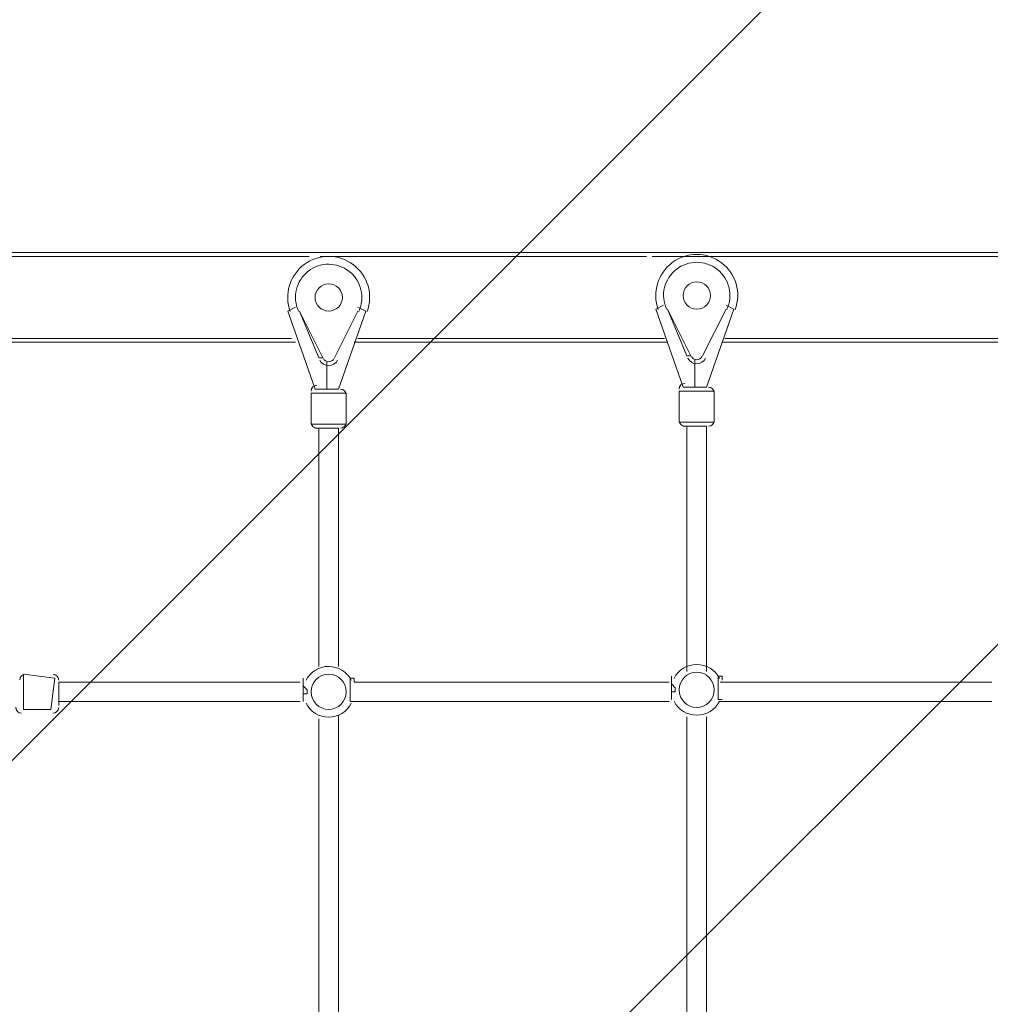
# Model space of a CAD drawing. Units: millimetres. Extents: x -4678 to 10984, y -10282 to 1008.
# Drawn here: x 5003 to 5792, y -4057 to -3257 of the extents above; entities that cross this region are included whole.
import ezdxf

# ---------------------------------------------------------------- set-up
doc = ezdxf.new("R2010")
doc.units = ezdxf.units.MM
doc.header["$MEASUREMENT"] = 0
doc.layers.add('Work Layer', color=7, linetype='Continuous', lineweight=0)

# ---------------------------------------------------------------- blocks, each defined once
blk = doc.blocks.new('Block_6')
at = {"layer": 'Work Layer', "color": 253, "lineweight": 9}
for p, q in [((6351.22, -2504.87), (4028.4, -4827.69)), ((4028.4, -5534.8), (6501.32, -3061.88))]:
    blk.add_line(p, q, dxfattribs=at)

msp = doc.modelspace()

# ---------------------------------------------------------------- linework, layer by layer
at = {"layer": 'Work Layer', "color": 7, "lineweight": 9}
for p, q in [((4968.19, -3445.99), (6811.76, -3445.99)), ((4968.19, -3449.17), (5238.54, -3449.17)), ((5247.59, -3449.17), (5512.86, -3449.17)), ((5517.47, -3449.17), (5791.3, -3449.17)), ((5787.34, -3449.17), (6034.99, -3449.17)), ((5221.07, -3493.62), (5227.42, -3490.44)), ((5278.22, -3490.44), (5284.57, -3493.62)), ((5520.42, -3492.03), (5526.77, -3488.85)), ((5577.57, -3488.85), (5583.92, -3492.03)), ((5243.3, -3557.12), (5221.07, -3493.62)), ((5249.65, -3531.72), (5230.6, -3493.62)), ((5230.6, -3493.62), (5246.47, -3531.72)), ((5230.6, -3493.62), (5230.6, -3493.62)), ((5278.22, -3493.62), (5259.17, -3531.72)), ((5259.17, -3531.72), (5278.22, -3493.62)), ((5284.57, -3493.62), (5262.35, -3557.12)), ((5278.22, -3493.62), (5278.22, -3493.62)), ((5542.64, -3555.53), (5520.42, -3492.03)), ((5548.99, -3530.13), (5529.94, -3492.03)), ((5529.94, -3492.03), (5545.82, -3530.13)), ((5529.94, -3492.03), (5529.94, -3492.03)), ((5577.57, -3492.03), (5558.52, -3530.13)), ((5558.52, -3530.13), (5577.57, -3492.03)), ((5583.92, -3492.03), (5561.69, -3555.53)), ((5577.57, -3492.03), (5577.57, -3492.03)), ((4968.19, -3515.84), (5224.25, -3515.84)), ((5227.42, -3519.02), (4968.19, -3519.02)), ((5530.17, -3519.02), (5275.13, -3519.02)), ((5278.22, -3515.84), (5527.64, -3515.84)), ((5821.65, -3519.02), (5574.47, -3519.02)), ((5576.69, -3515.84), (5821.65, -3515.84)), ((5246.47, -3531.72), (5249.65, -3531.72)), ((5259.17, -3531.72), (5259.17, -3531.72)), ((5545.82, -3530.13), (5548.99, -3530.13)), ((5558.52, -3530.13), (5558.52, -3530.13)), ((5252.82, -3534.89), (5252.82, -3557.12)), ((5252.82, -3534.89), (5252.82, -3534.89)), ((5252.82, -3534.89), (5252.82, -3534.89)), ((5552.17, -3533.3), (5552.17, -3555.53)), ((5552.17, -3533.3), (5552.17, -3533.3)), ((5552.17, -3533.3), (5552.17, -3533.3)), ((5542.64, -3555.53), (5561.69, -3555.53)), ((5240.12, -3560.29), (5268.7, -3560.29)), ((5240.12, -3560.29), (5240.12, -3585.69)), ((5243.3, -3557.12), (5262.35, -3557.12)), ((5268.7, -3560.29), (5268.7, -3585.69)), ((5539.47, -3558.7), (5568.04, -3558.7)), ((5539.47, -3558.7), (5539.47, -3584.1)), ((5568.04, -3558.7), (5568.04, -3584.1)), ((5240.12, -3585.69), (5268.7, -3585.69)), ((5539.47, -3584.1), (5568.04, -3584.1)), ((5542.64, -3587.28), (5561.69, -3587.28)), ((5243.3, -3588.87), (5262.35, -3588.87)), ((5006.29, -3789), (5006.29, -3817.58)), ((5006.29, -3789), (5031.69, -3792.18)), ((5031.69, -3792.18), (5028.52, -3817.58)), ((5034.87, -3795.35), (5034.87, -3814.4)), ((5572.8, -3795.35), (5793.69, -3795.35)), ((5233.77, -3811.23), (5233.77, -3811.23)), ((5533.12, -3809.64), (5533.12, -3809.64)), ((5571.22, -3809.64), (5574.39, -3809.64)), ((5572.05, -3811.23), (5755.59, -3811.23)), ((5572.8, -3811.23), (5793.69, -3811.23)), ((5006.29, -3817.58), (5028.52, -3817.58))]:
    msp.add_line(p, q, dxfattribs=at)
for points in [[(5545.82, -3786.72), (5545.82, -3746.03), (5545.82, -3720.63), (5545.82, -3676.18), (5545.82, -3653.95), (5545.82, -3631.73), (5545.82, -3609.5), (5545.82, -3587.28)], [(5561.69, -3786.72), (5561.69, -3746.03), (5561.69, -3723.8), (5561.69, -3676.18), (5561.69, -3653.95), (5561.69, -3631.73), (5561.69, -3609.5), (5561.69, -3587.28)], [(5246.47, -3588.87), (5246.47, -3611.09), (5246.47, -3633.32), (5246.47, -3655.54), (5246.47, -3677.77), (5246.47, -3722.22), (5246.47, -3747.62), (5246.47, -3782.65)], [(5262.35, -3588.87), (5262.35, -3611.09), (5262.35, -3633.32), (5262.35, -3655.54), (5262.35, -3677.77), (5262.35, -3725.39), (5262.35, -3747.62), (5262.35, -3782.65)], [(5231.14, -3795.43), (5206.32, -3795.35), (5193.62, -3795.35), (5180.92, -3795.35), (5171.39, -3795.35), (5149.17, -3795.35), (5123.77, -3795.35), (5101.54, -3795.35), (5079.32, -3795.35), (5069.79, -3795.35), (5057.09, -3795.35), (5044.39, -3795.35), (5034.87, -3795.35)], [(5233.77, -3792.18), (5233.77, -3792.18), (5233.77, -3795.35)], [(5233.77, -3811.23), (5233.77, -3811.23), (5233.77, -3808.05), (5233.77, -3804.88), (5236.95, -3804.88), (5236.95, -3801.7), (5233.77, -3798.53), (5233.77, -3795.35), (5233.77, -3792.18)], [(5233.77, -3792.18), (5233.77, -3792.18), (5233.77, -3795.35), (5233.77, -3798.53), (5233.77, -3801.7), (5233.77, -3804.88), (5233.77, -3808.05), (5233.77, -3811.23)], [(5275.05, -3795.35), (5275.05, -3795.35), (5275.05, -3792.18), (5271.87, -3792.18)], [(5271.87, -3792.18), (5271.87, -3792.18), (5271.87, -3795.35), (5271.87, -3798.53), (5271.87, -3801.7), (5271.87, -3804.88), (5271.87, -3808.05), (5271.87, -3811.23)], [(5271.87, -3811.23), (5271.87, -3811.23), (5271.87, -3808.05), (5271.87, -3804.88), (5271.87, -3801.7), (5271.87, -3798.53), (5271.87, -3795.35), (5271.87, -3792.18)], [(5531.36, -3795.35), (5409.52, -3795.35), (5352.37, -3795.35), (5320.62, -3795.35), (5275.05, -3795.35)], [(5533.12, -3790.59), (5533.12, -3790.59), (5533.12, -3793.77)], [(5533.12, -3809.64), (5533.12, -3809.64), (5533.12, -3806.47), (5533.12, -3803.29), (5536.29, -3803.29), (5536.29, -3800.12), (5533.12, -3796.94), (5533.12, -3793.77), (5533.12, -3790.59)], [(5533.12, -3790.59), (5533.12, -3790.59), (5533.12, -3793.77), (5533.12, -3796.94), (5533.12, -3800.12), (5533.12, -3803.29), (5533.12, -3806.47), (5533.12, -3809.64)], [(5574.39, -3793.77), (5574.39, -3793.77), (5574.39, -3790.59), (5571.22, -3790.59)], [(5571.22, -3790.59), (5571.22, -3790.59), (5571.22, -3793.77), (5571.22, -3796.94), (5571.22, -3800.12), (5571.22, -3803.29), (5571.22, -3806.47), (5571.22, -3809.64)], [(5571.22, -3809.64), (5574.39, -3809.64), (5571.22, -3809.64), (5571.22, -3806.47), (5571.22, -3803.29), (5571.22, -3800.12), (5571.22, -3796.94), (5571.22, -3793.77), (5571.22, -3790.59), (5574.39, -3790.59), (5571.22, -3790.59)], [(5215.84, -3811.23), (5206.32, -3811.23), (5193.62, -3811.23), (5180.92, -3811.23), (5171.39, -3811.23), (5149.17, -3811.23), (5123.77, -3811.23), (5101.54, -3811.23), (5079.32, -3811.23), (5069.79, -3811.23), (5057.09, -3811.23), (5044.39, -3811.23), (5034.87, -3811.23)], [(5231.14, -3811.31), (5206.32, -3811.23), (5193.62, -3811.23), (5180.92, -3811.23), (5171.39, -3811.23), (5149.17, -3811.23), (5123.77, -3811.23), (5101.54, -3811.23), (5079.32, -3811.23), (5069.79, -3811.23), (5057.09, -3811.23), (5044.39, -3811.23), (5034.87, -3811.23)], [(5271.87, -3811.23), (5271.87, -3811.23), (5275.05, -3811.23)], [(5531.36, -3811.23), (5409.52, -3811.23), (5352.37, -3811.23), (5320.62, -3811.23), (5275.05, -3811.23)], [(5523.82, -3811.23), (5409.52, -3811.23), (5352.37, -3811.23), (5292.04, -3811.23)], [(5246.47, -3825.4), (5246.47, -3939.7), (5246.47, -4091.31)], [(5262.35, -3822.34), (5262.35, -3925.42), (5262.35, -4077.02)], [(5545.82, -4084.23), (5545.82, -3923.83), (5545.82, -3823.74)], [(5561.69, -4084.23), (5561.69, -3923.83), (5561.69, -3823.74)]]:
    msp.add_lwpolyline(points, dxfattribs=at)
at = {"layer": 'Work Layer', "color": 1, "lineweight": 9}
msp.add_open_spline([(6838.19, -1322.74), (6838.19, -1322.74), (5477.67, -1322.74), (5477.67, -1322.74), (5429.1, -1310.32), (5380, -1299.48), (5330.37, -1290.42), (4951.14, -1058.6), (4505.42, -924.88), (4028.4, -924.88), (4028.4, -924.88), (4028.4, -1254.97), (4028.4, -1254.97), (4028.4, -1254.97), (3956.74, -1254.97), (3956.74, -1254.97), (3426.23, -1254.97), (2940.41, -1445.6), (2563.42, -1761.75), (2461.48, -1700.22), (2355.18, -1648.82), (2246, -1607.23), (1929.16, -1052.24), (1332.17, -677.85), (647.37, -677.85), (647.37, -677.85), (647.37, -1007.83), (647.37, -1007.83), (618.62, -1006.17), (589.83, -1005.06), (560.96, -1005.06), (365.35, -1005.06), (168.12, -1043.34), (-19.36, -1122.06), (-254.13, -1220.62), (-454.13, -1374.64), (-607.18, -1564.92), (-1145.37, -1658.1), (-1585.19, -2037.98), (-1763.66, -2541.7), (-2228.96, -2834.65), (-2538.98, -3352.54), (-2538.98, -3941.84), (-2538.98, -4571.04), (-2185.76, -5119.2), (-1667.25, -5398.75), (-1667.25, -5398.75), (-1667.25, -5440.99), (-1667.25, -5440.99), (-1667.25, -5885.16), (-1474.04, -6284.07), (-1167.27, -6558.73), (-1167.27, -6558.73), (-1167.27, -7140.52), (-1167.27, -7140.52), (-1167.27, -7692.81), (-719.55, -8140.53), (-167.26, -8140.53), (-167.26, -8140.53), (459.81, -8140.53), (459.81, -8140.53), (946.17, -8140.53), (1351.25, -7793.27), (1441.08, -7333.2), (1448.96, -7511.58), (1484.89, -7687.77), (1547.71, -7855.24), (1547.71, -7855.24), (1557.23, -7880.63), (1557.23, -7880.63), (1655.85, -8143.53), (1818.05, -8377.9), (2029.33, -8562.79), (2029.33, -8562.79), (2054.72, -8585.02), (2054.72, -8585.02), (2104.14, -8628.26), (2155.99, -8668.05), (2209.58, -8705), (2362.82, -9060.68), (2716.41, -9309.76), (3128.28, -9309.76), (3128.28, -9309.76), (3907.88, -9309.76), (3907.88, -9309.76), (4234.68, -9309.76), (4524.82, -9152.94), (4707.3, -8910.51), (4707.3, -8910.51), (4708.57, -8910.09), (4708.57, -8910.09), (4795.21, -8881.98), (4879.44, -8846.95), (4960.47, -8805.36), (4960.47, -8805.36), (5077.95, -8745.04), (5077.95, -8745.04), (5157.88, -8703.97), (5234.43, -8656.67), (5306.84, -8603.55), (5306.84, -8603.55), (5402.1, -8533.68), (5402.1, -8533.68), (5481.58, -8475.39), (5555.82, -8410.31), (5624, -8339.17), (5624, -8339.17), (5697.03, -8262.97), (5697.03, -8262.97), (5748.06, -8209.74), (5795.56, -8153.24), (5839.25, -8093.81), (5839.25, -8093.81), (5883.12, -8034.16), (5883.12, -8034.16), (6136.31, -8229.6), (6453.6, -8345.99), (6798.24, -8345.99), (7524.13, -8345.99), (8129.53, -7830.35), (8268.28, -7145.39), (8268.28, -7145.39), (8268.3, -7145.42), (8268.3, -7145.42), (8268.3, -7145.42), (8347.16, -6833.39), (8347.16, -6833.39), (8712.79, -6455.49), (8938.18, -5941.06), (8938.18, -5373.7), (8938.18, -5373.7), (8938.18, -3422.73), (8938.18, -3422.73), (8938.18, -2262.94), (7997.98, -1322.74), (6838.19, -1322.74)], degree=3, knots=[0, 0, 0, 0, 1, 1, 1, 2, 2, 2, 3, 3, 3, 4, 4, 4, 5, 5, 5, 6, 6, 6, 7, 7, 7, 8, 8, 8, 9, 9, 9, 10, 10, 10, 11, 11, 11, 12, 12, 12, 13, 13, 13, 14, 14, 14, 15, 15, 15, 16, 16, 16, 17, 17, 17, 18, 18, 18, 19, 19, 19, 20, 20, 20, 21, 21, 21, 22, 22, 22, 23, 23, 23, 24, 24, 24, 25, 25, 25, 26, 26, 26, 27, 27, 27, 28, 28, 28, 29, 29, 29, 30, 30, 30, 31, 31, 31, 32, 32, 32, 33, 33, 33, 34, 34, 34, 35, 35, 35, 36, 36, 36, 37, 37, 37, 38, 38, 38, 39, 39, 39, 40, 40, 40, 41, 41, 41, 42, 42, 42, 43, 43, 43, 44, 44, 44, 45, 45, 45, 45], dxfattribs=at)
at = {"layer": 'Work Layer', "color": 253, "lineweight": 9}
for points, knots in [([(4028.4, -6933.4), (5409.13, -6933.4), (6528.41, -5814.13), (6528.41, -4433.42), (6528.41, -4433.42), (6528.41, -3429.09), (6528.41, -3429.09), (6528.41, -2048.38), (5409.13, -929.08), (4028.4, -929.08), (4028.4, -929.08), (4028.4, -6933.4), (4028.4, -6933.4)], [0, 0, 0, 0, 1, 1, 1, 2, 2, 2, 3, 3, 3, 4, 4, 4, 4]), ([(5495.45, -1331.27), (6137.37, -1501.13), (6678.13, -1960.24), (6942.3, -2591.84), (7279.92, -3399.06), (7099.71, -4330.05), (6485.31, -4952.99)], [0, 0, 0, 0, 1, 1, 1, 2, 2, 2, 2])]:
    msp.add_open_spline(points, degree=3, knots=knots, dxfattribs=at)
at = {"layer": 'Work Layer', "color": 7, "lineweight": 9}
for points, knots in [([(5285.67, -3494.1), (5290.8, -3480.26), (5286.22, -3464.69), (5274.42, -3455.84), (5262.61, -3446.98), (5246.39, -3446.94), (5234.54, -3455.74), (5222.69, -3464.54), (5218.03, -3480.08), (5223.1, -3493.95)], [0, 0, 0, 0, 1, 1, 1, 2, 2, 2, 3, 3, 3, 3]), ([(5585.01, -3492.51), (5590.14, -3478.67), (5585.57, -3463.11), (5573.76, -3454.25), (5561.95, -3445.39), (5545.73, -3445.35), (5533.88, -3454.15), (5522.03, -3462.95), (5517.38, -3478.5), (5522.44, -3492.36)], [0, 0, 0, 0, 1, 1, 1, 2, 2, 2, 3, 3, 3, 3]), ([(5278.88, -3493.88), (5284.15, -3482.56), (5280.96, -3469.11), (5271.17, -3461.35), (5261.39, -3453.6), (5247.57, -3453.57), (5237.75, -3461.27), (5227.93, -3468.98), (5224.68, -3482.42), (5229.88, -3493.76)], [0, 0, 0, 0, 1, 1, 1, 2, 2, 2, 3, 3, 3, 3]), ([(5278.88, -3493.88), (5284.15, -3482.56), (5280.96, -3469.11), (5271.17, -3461.35), (5261.39, -3453.6), (5247.57, -3453.57), (5237.75, -3461.27), (5227.93, -3468.98), (5224.68, -3482.42), (5229.88, -3493.76)], [0, 0, 0, 0, 1, 1, 1, 2, 2, 2, 3, 3, 3, 3]), ([(5578.23, -3492.29), (5583.49, -3480.97), (5580.3, -3467.52), (5570.52, -3459.77), (5560.73, -3452.01), (5546.91, -3451.98), (5537.09, -3459.69), (5527.27, -3467.4), (5524.02, -3480.83), (5529.23, -3492.18)], [0, 0, 0, 0, 1, 1, 1, 2, 2, 2, 3, 3, 3, 3]), ([(5578.23, -3492.29), (5583.49, -3480.97), (5580.3, -3467.52), (5570.52, -3459.77), (5560.73, -3452.01), (5546.91, -3451.98), (5537.09, -3459.69), (5527.27, -3467.4), (5524.02, -3480.83), (5529.23, -3492.18)], [0, 0, 0, 0, 1, 1, 1, 2, 2, 2, 3, 3, 3, 3]), ([(5243.3, -3482.5), (5243.3, -3488.64), (5248.27, -3493.61), (5254.41, -3493.61), (5260.55, -3493.61), (5265.52, -3488.64), (5265.52, -3482.5), (5265.52, -3476.37), (5260.55, -3471.39), (5254.41, -3471.39), (5248.27, -3471.39), (5243.3, -3476.37), (5243.3, -3482.5)], [0, 0, 0, 0, 1, 1, 1, 2, 2, 2, 3, 3, 3, 4, 4, 4, 4]), ([(5542.64, -3480.92), (5542.64, -3487.05), (5547.62, -3492.03), (5553.76, -3492.03), (5559.89, -3492.03), (5564.87, -3487.05), (5564.87, -3480.92), (5564.87, -3474.78), (5559.89, -3469.8), (5553.76, -3469.8), (5547.62, -3469.8), (5542.64, -3474.78), (5542.64, -3480.92)], [0, 0, 0, 0, 1, 1, 1, 2, 2, 2, 3, 3, 3, 4, 4, 4, 4]), ([(5549.43, -3530.53), (5550.2, -3532.22), (5551.88, -3533.3), (5553.74, -3533.3), (5555.6, -3533.31), (5557.29, -3532.23), (5558.07, -3530.55)], [0, 0, 0, 0, 1, 1, 1, 2, 2, 2, 2]), ([(5247.2, -3533.44), (5248.49, -3536.25), (5251.3, -3538.06), (5254.39, -3538.07), (5257.49, -3538.07), (5260.3, -3536.28), (5261.61, -3533.48)], [0, 0, 0, 0, 1, 1, 1, 2, 2, 2, 2]), ([(5250.08, -3532.11), (5250.86, -3533.8), (5252.54, -3534.89), (5254.4, -3534.89), (5256.26, -3534.9), (5257.95, -3533.82), (5258.73, -3532.14)], [0, 0, 0, 0, 1, 1, 1, 2, 2, 2, 2]), ([(5546.54, -3531.85), (5547.83, -3534.66), (5550.64, -3536.47), (5553.74, -3536.48), (5556.83, -3536.49), (5559.65, -3534.69), (5560.95, -3531.89)], [0, 0, 0, 0, 1, 1, 1, 2, 2, 2, 2]), ([(5272.82, -3793.96), (5269.3, -3787.02), (5262.19, -3782.66), (5254.41, -3782.65), (5246.64, -3782.65), (5239.52, -3787.02), (5236.01, -3793.95)], [0, 0, 0, 0, 1, 1, 1, 2, 2, 2, 2]), ([(5572.16, -3792.37), (5568.64, -3785.44), (5561.53, -3781.07), (5553.76, -3781.07), (5545.98, -3781.07), (5538.87, -3785.44), (5535.35, -3792.37)], [0, 0, 0, 0, 1, 1, 1, 2, 2, 2, 2]), ([(5553.75, -3815.99), (5561.64, -3815.99), (5568.04, -3809.6), (5568.04, -3801.71), (5568.04, -3793.82), (5561.65, -3787.42), (5553.76, -3787.42), (5545.87, -3787.42), (5539.47, -3793.81), (5539.47, -3801.7), (5539.47, -3809.59), (5545.86, -3815.99), (5553.75, -3815.99)], [0, 0, 0, 0, 1, 1, 1, 2, 2, 2, 3, 3, 3, 4, 4, 4, 4]), ([(5254.41, -3817.58), (5262.3, -3817.58), (5268.7, -3811.18), (5268.7, -3803.29), (5268.7, -3795.4), (5262.3, -3789.01), (5254.41, -3789), (5246.52, -3789), (5240.12, -3795.4), (5240.12, -3803.29), (5240.12, -3811.18), (5246.52, -3817.58), (5254.41, -3817.58)], [0, 0, 0, 0, 1, 1, 1, 2, 2, 2, 3, 3, 3, 4, 4, 4, 4]), ([(5535.35, -3811.04), (5538.86, -3817.97), (5545.98, -3822.34), (5553.75, -3822.34), (5561.53, -3822.34), (5568.64, -3817.97), (5572.16, -3811.04)], [0, 0, 0, 0, 1, 1, 1, 2, 2, 2, 2]), ([(5236, -3812.63), (5239.52, -3819.56), (5246.63, -3823.93), (5254.41, -3823.93), (5262.18, -3823.93), (5269.3, -3819.56), (5272.82, -3812.63)], [0, 0, 0, 0, 1, 1, 1, 2, 2, 2, 2])]:
    msp.add_open_spline(points, degree=3, knots=knots, dxfattribs=at)
for points in [[(5244.9, -3553.94), (5242.27, -3553.93), (5240.13, -3556.06), (5240.12, -3558.69)], [(5544.24, -3552.35), (5541.61, -3552.35), (5539.47, -3554.47), (5539.47, -3557.1)], [(5568.04, -3560.3), (5568.05, -3557.67), (5565.92, -3555.54), (5563.29, -3555.53)], [(5268.7, -3561.89), (5268.71, -3559.26), (5266.58, -3557.12), (5263.95, -3557.12)], [(5240.12, -3584.09), (5240.12, -3586.72), (5242.24, -3588.86), (5244.87, -3588.87)], [(5263.92, -3588.87), (5266.55, -3588.87), (5268.69, -3586.75), (5268.7, -3584.12)], [(5539.47, -3582.5), (5539.46, -3585.14), (5541.59, -3587.27), (5544.22, -3587.28)], [(5563.27, -3587.28), (5565.9, -3587.29), (5568.04, -3585.16), (5568.04, -3582.53)], [(5008, -3789.01), (5005.37, -3788.94), (5003.18, -3791.02), (5003.12, -3793.65)], [(5034.87, -3793.88), (5034.93, -3791.25), (5032.85, -3789.07), (5030.22, -3789.01)], [(4999.95, -3815.88), (4999.88, -3818.51), (5001.96, -3820.69), (5004.59, -3820.75)], [(5029.99, -3820.75), (5032.62, -3820.82), (5034.8, -3818.74), (5034.87, -3816.11)]]:
    msp.add_open_spline(points, degree=3, dxfattribs=at)

# ---------------------------------------------------------------- block references
at = {"layer": 'Work Layer'}
msp.add_blockref('Block_6', (0, 0), dxfattribs=at)

doc.saveas('drawing.dxf')
